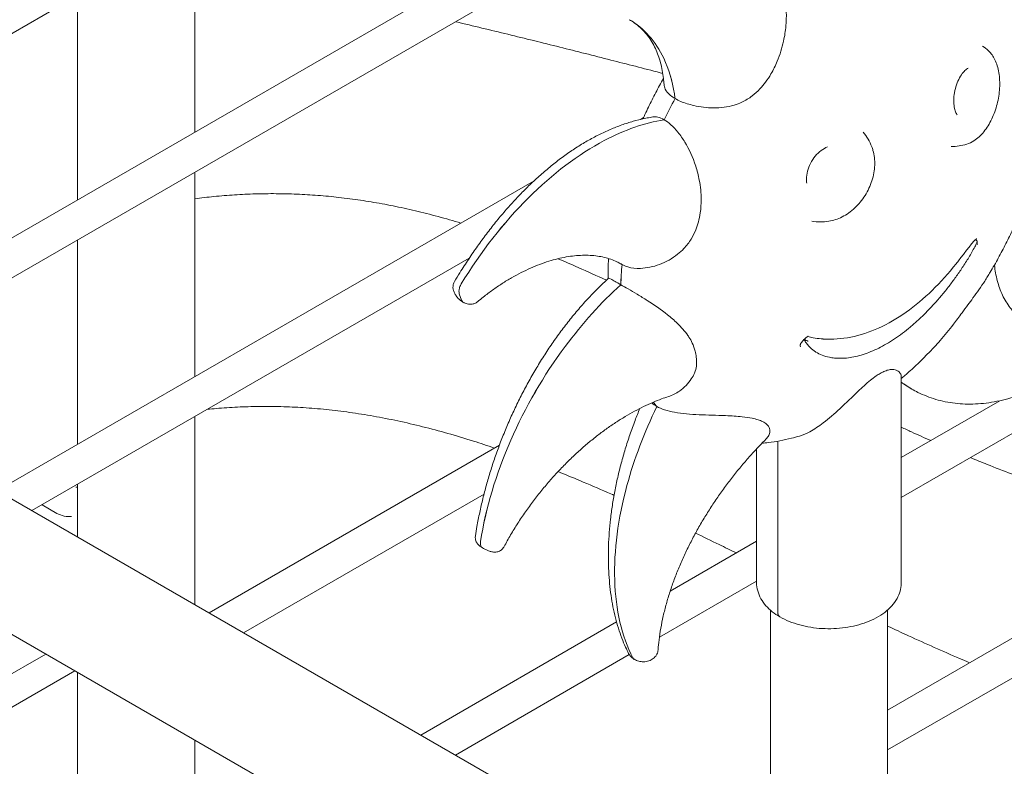
# Model space of a CAD drawing. Units: millimetres. Extents: x 0 to 70715, y -20658 to 20893.
# Drawn here: x 50877 to 51836, y 17087 to 17814 of the extents above; entities that cross this region are included whole.
import ezdxf

# ---------------------------------------------------------------- set-up
doc = ezdxf.new("R2010")
doc.units = ezdxf.units.MM

# ---------------------------------------------------------------- blocks, each defined once
blk = doc.blocks.new('A$C73C329F0')
at = {"color": 0, "linetype": 'Continuous', "lineweight": 0, "extrusion": (-5.55112e-17, 0.816497, 0.57735)}
for p, q in [((11090.81, 29910.97), (11804.57, 30323.06)), ((11661.5, 30240.46), (11661.5, 30041.36)), ((11263.23, 29811.42), (11993.84, 30233.24)), ((11296.93, 29791.96), (12010.69, 30204.05)), ((11547.5, 30174.64), (11547.5, 29975.54)), ((12095.44, 30053.88), (12098.61, 30055.72)), ((12195.93, 29272.92), (10905.29, 30018.08)), ((11661.5, 30002.45), (11661.5, 29803.35)), ((11469.35, 29692.41), (11992.02, 29994.18)), ((11547.5, 29936.63), (11547.5, 29737.53)), ((12421.65, 29936.72), (12422.8, 29935.94)), ((12422.8, 29935.94), (12422.8, 29935.94)), ((12139.14, 29173.73), (10850.08, 29917.97)), ((11503.05, 29672.96), (11928.91, 29918.83)), ((11921.26, 29878.02), (11919.17, 29884.08)), ((11921.27, 29878.02), (11919.18, 29884.08)), ((12349.55, 29685.67), (12629.06, 29847.04)), ((12255.17, 29839.99), (12255.65, 29839.44)), ((12255.65, 29839.44), (12255.65, 29839.44)), ((12349.55, 29803.43), (12349.55, 29602.85)), ((12349.55, 29724.58), (12445.56, 29780.01)), ((11661.5, 29764.44), (11661.5, 29581.47)), ((12336.08, 29478.79), (12818.33, 29757.22)), ((12229.25, 29574.08), (12229.25, 29740.55)), ((12229.26, 29574.08), (12229.26, 29740.55)), ((11675.47, 29573.41), (11958.17, 29736.62)), ((12208.62, 29602.85), (12208.62, 29733.07)), ((12336.08, 29439.88), (12835.18, 29728.03)), ((11547.5, 29698.62), (11547.5, 29647.29)), ((11709.17, 29553.95), (11943.22, 29689.08)), ((11527.41, 29670.22), (11512.87, 29678.62)), ((12124.54, 29594.67), (12208.62, 29643.21)), ((12113.98, 29549.66), (12208.62, 29604.3)), ((12222.08, 29230.08), (12222.08, 29576.05)), ((12336.08, 29229.31), (12336.08, 29576.04)), ((11881.6, 29454.4), (12072.3, 29564.51)), ((11516.44, 29533.25), (10841.26, 29143.43)), ((11915.3, 29434.95), (12084.66, 29532.73)), ((10841.26, 29110.77), (11544.72, 29516.92)), ((11547.5, 29515.31), (11547.5, 28767.58)), ((11661.5, 29449.49), (11661.5, 28767.58))]:
    blk.add_line(p, q, dxfattribs=at)
at = {"color": 0, "linetype": 'Continuous', "lineweight": 0, "extrusion": (-2.34618e-17, 5.55112e-17, -1)}
blk.add_arc((-12398.12, 30081.19), 53.64, 124.53617, 132.58607, dxfattribs=at)
at = {"color": 0, "linetype": 'Continuous', "lineweight": 0, "extrusion": (-2.34618e-17, 1.11022e-16, -1)}
blk.add_arc((-12270.84, 30007.71), 53.64, 141.0133, 158.52985, dxfattribs=at)
at = {"color": 0, "linetype": 'Continuous', "lineweight": 0, "extrusion": (-7.89729e-17, 1.66533e-16, -1)}
for centre, start, end in [((-12398.12, 30081.19), 253.55914, 270.16869), ((-12270.84, 30007.71), 261.29111, 278.98411)]:
    blk.add_arc(centre, 53.64, start, end, dxfattribs=at)
at = {"color": 0, "linetype": 'Continuous', "lineweight": 0, "extrusion": (1.43072e-16, 1.66533e-16, -1)}
blk.add_arc((-11548.63, 29705.56), 10, 276.45792, 279.59803, dxfattribs=at)
at = {"color": 0, "linetype": 'Continuous', "lineweight": 0}
blk.add_ellipse((11534.49, 29671.44), major_axis=(-9.97, 2.33), ratio=0.357874, start_param=-5.414275, end_param=-3.843479, dxfattribs=at)
for points, knots in [([(12227.45, 30190.51), (12227.68, 30190.24), (12227.91, 30189.97), (12230.02, 30187.35), (12231.58, 30184.59), (12234.28, 30178.22), (12235.35, 30174.52), (12237.62, 30163.09), (12238.01, 30154.25), (12236.74, 30139.98), (12235.96, 30135.02), (12233.41, 30123.5), (12231.36, 30116.89), (12226.97, 30106.33), (12224.92, 30102.15), (12220.99, 30095.43), (12219.24, 30092.77), (12215.64, 30087.93), (12213.81, 30085.73), (12209.51, 30081.16), (12207, 30078.86), (12201.17, 30074.39), (12197.86, 30072.35), (12191.85, 30069.5), (12189.32, 30068.53), (12183.54, 30066.78), (12180.31, 30066.1), (12173.59, 30065.23), (12170.11, 30065.05), (12160.26, 30065.17), (12153.69, 30066), (12142.99, 30068.47), (12138.69, 30069.81), (12132.79, 30072.31), (12130.95, 30073.22), (12129.28, 30074.18)], [-371.424448, -371.424448, -371.424448, -371.424448, -370.227927, -370.227927, -360.011025, -360.011025, -348.296018, -348.296018, -324.292573, -324.292573, -311.553851, -311.553851, -294.111654, -294.111654, -282.287954, -282.287954, -274.144623, -274.144623, -266.761978, -266.761978, -257.919552, -257.919552, -247.672767, -247.672767, -240.523737, -240.523737, -231.874337, -231.874337, -222.903844, -222.903844, -206.528457, -206.528457, -194.767898, -194.767898, -188.660726, -188.660726, -188.660726, -188.660726]), ([(11915.36, 30149.01), (11915.58, 30148.96), (11915.79, 30148.91), (11932.8, 30144.92), (11949.62, 30140.89), (11983.26, 30132.69), (12000.08, 30128.53), (12033.43, 30120.18), (12049.96, 30115.99), (12082.53, 30107.67), (12098.57, 30103.55), (12115.56, 30099.17), (12116.43, 30098.95), (12117.3, 30098.72)], [1115.935667, 1115.935667, 1115.935667, 1115.935667, 1116.740509, 1116.740509, 1178.982687, 1178.982687, 1240.8248, 1240.8248, 1301.177024, 1301.177024, 1359.275146, 1359.275146, 1362.413633, 1362.413633, 1362.413633, 1362.413633]), ([(12129.28, 30074.18), (12129.07, 30075.71), (12128.85, 30077.22), (12126.51, 30091.5), (12123, 30103.14), (12110.26, 30130.08), (12098.93, 30142.85), (12084.78, 30151.01)], [-232.192588, -232.192588, -232.192588, -232.192588, -226.077628, -226.077628, -173.909429, -173.909429, -88.969658, -88.969658, -88.969658, -88.969658]), ([(12129.27, 30074.19), (12129.07, 30075.71), (12128.84, 30077.23), (12126.5, 30091.51), (12123, 30103.14), (12110.26, 30130.07), (12098.94, 30142.84), (12084.8, 30151)], [-232.192588, -232.192588, -232.192588, -232.192588, -226.077628, -226.077628, -173.909429, -173.909429, -89.012689, -89.012689, -89.012689, -89.012689]), ([(12118.5, 30088.02), (12118.37, 30089.98), (12118.19, 30091.9), (12117.67, 30096.44), (12117.29, 30099.02), (12116.36, 30104.07), (12115.81, 30106.55), (12114.52, 30111.42), (12113.78, 30113.81), (12112.1, 30118.5), (12111.16, 30120.79), (12109.06, 30125.24), (12107.91, 30127.41), (12105.38, 30131.57), (12104.01, 30133.57), (12101.08, 30137.37), (12099.51, 30139.18), (12096.2, 30142.57), (12094.45, 30144.16), (12090.79, 30147.11), (12088.88, 30148.48), (12086.2, 30150.17), (12085.51, 30150.59), (12084.81, 30150.99)], [0, 0, 0, 0, 10.002002, 10.002002, 24.203033, 24.203033, 38.840052, 38.840052, 53.997288, 53.997288, 69.610871, 69.610871, 85.508395, 85.508395, 101.43696, 101.43696, 117.160222, 117.160222, 132.542622, 132.542622, 147.555735, 147.555735, 152.619596, 152.619596, 152.619596, 152.619596]), ([(12434.41, 30120.68), (12436.95, 30118.35), (12439.03, 30115.41), (12442.51, 30108.28), (12443.79, 30103.98), (12445.33, 30094.62), (12445.55, 30089.55), (12444.94, 30079.24), (12444.11, 30074), (12441.51, 30063.82), (12439.74, 30058.88), (12435.38, 30049.73), (12432.8, 30045.53), (12426.99, 30038.29), (12423.75, 30035.25), (12418.04, 30031.57), (12415.7, 30030.46), (12413.3, 30029.75)], [5.621391, 5.621391, 5.621391, 5.621391, 5.918808, 5.918808, 6.25164, 6.25164, 6.589529, 6.589529, 6.924154, 6.924154, 7.257618, 7.257618, 7.592917, 7.592917, 7.93121, 7.93121, 8.147813, 8.147813, 8.147813, 8.147813]), ([(12404.01, 30058.3), (12403.51, 30058.94), (12402.91, 30059.94), (12401.87, 30062.58), (12401.42, 30064.18), (12400.79, 30067.94), (12400.62, 30070.12), (12400.67, 30074.83), (12400.9, 30077.39), (12401.8, 30082.56), (12402.47, 30085.17), (12404.16, 30090.12), (12405.19, 30092.45), (12407.41, 30096.53), (12408.6, 30098.28), (12410.9, 30101.04), (12412, 30102.08), (12413.57, 30103.24), (12414.12, 30103.56), (12414.57, 30103.77)], [2.591433, 2.591433, 2.591433, 2.591433, 2.854632, 2.854632, 3.105068, 3.105068, 3.367786, 3.367786, 3.642364, 3.642364, 3.922968, 3.922968, 4.202548, 4.202548, 4.473894, 4.473894, 4.731595, 4.731595, 4.894585, 4.894585, 4.894585, 4.894585]), ([(12098.06, 30054.48), (12098.69, 30055.89), (12099.32, 30057.29), (12102.15, 30063.47), (12104.43, 30068.21), (12109.17, 30077.63), (12111.63, 30082.31), (12115.42, 30089.22), (12116.69, 30091.48), (12117.98, 30093.74)], [21.150483, 21.150483, 21.150483, 21.150483, 25.794045, 25.794045, 41.620044, 41.620044, 57.478698, 57.478698, 65.266377, 65.266377, 65.266377, 65.266377]), ([(12118.5, 30088.02), (12118.61, 30086.48), (12118.99, 30084.97), (12120.68, 30081.35), (12122.34, 30079.25), (12126.12, 30076.16), (12127.61, 30075.15), (12129.27, 30074.19)], [-214.796485, -214.796485, -214.796485, -214.796485, -206.528457, -206.528457, -194.767898, -194.767898, -188.660726, -188.660726, -188.660726, -188.660726]), ([(11914.52, 29896.15), (11916.24, 29898.99), (11917.97, 29901.82), (11922.53, 29909.11), (11925.39, 29913.55), (11931.12, 29922.15), (11933.98, 29926.31), (11939.75, 29934.44), (11942.65, 29938.41), (11948.53, 29946.18), (11951.51, 29949.99), (11957.55, 29957.47), (11960.61, 29961.14), (11966.84, 29968.33), (11970, 29971.86), (11976.41, 29978.76), (11979.66, 29982.14), (11986.26, 29988.73), (11989.6, 29991.95), (11996.38, 29998.21), (11999.82, 30001.25), (12006.76, 30007.14), (12010.28, 30010), (12017.38, 30015.49), (12020.97, 30018.14), (12028.2, 30023.21), (12031.84, 30025.64), (12039.18, 30030.25), (12042.87, 30032.43), (12050.28, 30036.55), (12054, 30038.49), (12061.45, 30042.08), (12065.18, 30043.75), (12072.64, 30046.81), (12076.36, 30048.21), (12083.78, 30050.72), (12087.48, 30051.84), (12094.84, 30053.79), (12098.5, 30054.62), (12103.95, 30055.67), (12105.75, 30055.98), (12107.55, 30056.26)], [0, 0, 0, 0, 10.001188, 10.001188, 26.009748, 26.009748, 41.459674, 41.459674, 56.627893, 56.627893, 71.728037, 71.728037, 86.856791, 86.856791, 102.061434, 102.061434, 117.363899, 117.363899, 132.770086, 132.770086, 148.27351, 148.27351, 163.85665, 163.85665, 179.491658, 179.491658, 195.141447, 195.141447, 210.761846, 210.761846, 226.305115, 226.305115, 241.724505, 241.724505, 256.979042, 256.979042, 272.037458, 272.037458, 286.880464, 286.880464, 294.178741, 294.178741, 294.178741, 294.178741]), ([(12118.72, 30053.59), (12116.53, 30054.85), (12114.45, 30055.66), (12110.71, 30056.46), (12109.06, 30056.49), (12107.55, 30056.26)], [0.004021, 0.004021, 0.004021, 0.004021, 9.292343, 9.292343, 17.777774, 17.777774, 17.777774, 17.777774]), ([(11921.08, 29893.75), (11939.98, 29924.87), (11962.19, 29953.32), (12010.04, 30000.99), (12035.13, 30019.96), (12080.26, 30043.85), (12099.98, 30050.7), (12118.72, 30053.59)], [-322.653737, -322.653737, -322.653737, -322.653737, -213.386587, -213.386587, -106.693294, -106.693294, -21.761659, -21.761659, -21.761659, -21.761659]), ([(11921.08, 29893.75), (11939.98, 29924.86), (11962.2, 29953.32), (12010.05, 30000.99), (12035.14, 30019.95), (12080.26, 30043.85), (12099.98, 30050.69), (12118.72, 30053.58)], [-322.653737, -322.653737, -322.653737, -322.653737, -213.386587, -213.386587, -106.693294, -106.693294, -21.761659, -21.761659, -21.761659, -21.761659]), ([(12118.72, 30053.58), (12120.91, 30052.32), (12123.11, 30050.67), (12127.66, 30046.53), (12129.95, 30044.05), (12134.52, 30038.36), (12136.77, 30035.08), (12142.92, 30024.92), (12146.57, 30017.05), (12150.8, 30004), (12151.98, 29999.4), (12154.06, 29988.51), (12154.71, 29982.1), (12154.72, 29971.45), (12154.43, 29967.12), (12153.37, 29959.9), (12152.77, 29956.96), (12151.27, 29951.44), (12150.4, 29948.84), (12148.13, 29943.24), (12146.65, 29940.28), (12142.88, 29934.12), (12140.53, 29931.02), (12135.96, 29926.15), (12133.93, 29924.29), (12129.15, 29920.48), (12126.36, 29918.61), (12120.39, 29915.27), (12117.2, 29913.82), (12108, 29910.44), (12101.66, 29909.07), (12091.2, 29908.64), (12086.95, 29909.05), (12081.1, 29910.79), (12079.26, 29911.57), (12077.59, 29912.54)], [0.004021, 0.004021, 0.004021, 0.004021, 9.292343, 9.292343, 19.50806, 19.50806, 31.223412, 31.223412, 55.231476, 55.231476, 67.968992, 67.968992, 85.407234, 85.407234, 97.231097, 97.231097, 105.374401, 105.374401, 112.756904, 112.756904, 121.599, 121.599, 131.846047, 131.846047, 138.994898, 138.994898, 147.644176, 147.644176, 156.614484, 156.614484, 172.990699, 172.990699, 184.750977, 184.750977, 190.857562, 190.857562, 190.857562, 190.857562]), ([(12277.78, 30027.26), (12275.7, 30026.41), (12273.54, 30025.19), (12269.44, 30022.06), (12267.49, 30020.19), (12263.98, 30015.94), (12262.42, 30013.57), (12259.88, 30008.58), (12258.88, 30005.97), (12257.56, 30000.78), (12257.22, 29998.22), (12257.18, 29994.45), (12257.26, 29993.14), (12257.44, 29991.9)], [1.541014, 1.541014, 1.541014, 1.541014, 1.835045, 1.835045, 2.121563, 2.121563, 2.407772, 2.407772, 2.694179, 2.694179, 2.980252, 2.980252, 3.143584, 3.143584, 3.143584, 3.143584]), ([(12278.96, 29954.69), (12283.39, 29955.37), (12287.81, 29956.84), (12296.38, 29961.22), (12300.52, 29964.17), (12308.05, 29971.23), (12311.43, 29975.36), (12317.09, 29984.34), (12319.35, 29989.21), (12322.54, 29999.21), (12323.46, 30004.34), (12323.82, 30014.35), (12323.26, 30019.23), (12321.62, 30024.98), (12321.21, 30026.18), (12320.75, 30027.34)], [4.457042, 4.457042, 4.457042, 4.457042, 4.774521, 4.774521, 5.101665, 5.101665, 5.431993, 5.431993, 5.762819, 5.762819, 6.093437, 6.093437, 6.422084, 6.422084, 6.510741, 6.510741, 6.510741, 6.510741]), ([(11661.5, 29976.63), (11667.78, 29977.45), (11674.03, 29978.17), (11686.99, 29979.45), (11693.7, 29980), (11707.11, 29980.86), (11713.82, 29981.17), (11727.26, 29981.56), (11733.99, 29981.63), (11747.49, 29981.55), (11754.25, 29981.39), (11767.81, 29980.82), (11774.62, 29980.42), (11788.29, 29979.37), (11795.15, 29978.72), (11808.96, 29977.16), (11815.9, 29976.26), (11829.87, 29974.19), (11836.91, 29973.02), (11851.1, 29970.42), (11858.26, 29968.98), (11872.72, 29965.82), (11880.03, 29964.1), (11894.82, 29960.35), (11902.3, 29958.32), (11913.38, 29955.14), (11917.01, 29954.06), (11920.64, 29952.96)], [319.331216, 319.331216, 319.331216, 319.331216, 342.262913, 342.262913, 367.035434, 367.035434, 392.06008, 392.06008, 417.399928, 417.399928, 443.122769, 443.122769, 469.302173, 469.302173, 496.018738, 496.018738, 523.361579, 523.361579, 551.430154, 551.430154, 580.336504, 580.336504, 610.212044, 610.212044, 641.196467, 641.196467, 656.370412, 656.370412, 656.370412, 656.370412]), ([(12468.19, 29970.75), (12466.99, 29967.67), (12465.76, 29964.61), (12462.49, 29956.74), (12460.39, 29951.94), (12456.02, 29942.4), (12453.74, 29937.65), (12449, 29928.23), (12446.54, 29923.56), (12441.45, 29914.28), (12438.82, 29909.69), (12435.28, 29903.73), (12434.43, 29902.33), (12433.58, 29900.94)], [0, 0, 0, 0, 10.001289, 10.001289, 25.794045, 25.794045, 41.620044, 41.620044, 57.478698, 57.478698, 73.357693, 73.357693, 78.267164, 78.267164, 78.267164, 78.267164]), ([(12402.86, 29913.33), (12403.9, 29914.65), (12404.94, 29915.98), (12407.05, 29918.66), (12408.11, 29920.01), (12410.22, 29922.72), (12411.28, 29924.08), (12413.41, 29926.82), (12414.47, 29928.19), (12416.6, 29930.94), (12417.66, 29932.32), (12418.73, 29933.7)], [0, 0, 0, 0, 5.209786, 5.209786, 10.419573, 10.419573, 15.629359, 15.629359, 20.839145, 20.839145, 26.048932, 26.048932, 26.048932, 26.048932]), ([(12423, 29933.44), (12422.14, 29931.77), (12421.25, 29930.09), (12419.41, 29926.73), (12418.47, 29925.04), (12416.52, 29921.67), (12415.53, 29919.98), (12413.49, 29916.62), (12412.44, 29914.95), (12410.31, 29911.62), (12409.22, 29909.96), (12408.12, 29908.32)], [-29.520113, -29.520113, -29.520113, -29.520113, -23.616091, -23.616091, -17.712068, -17.712068, -11.808045, -11.808045, -5.904023, -5.904023, 0, 0, 0, 0]), ([(12418.73, 29933.7), (12419.18, 29934.29), (12419.66, 29934.85), (12420.59, 29935.82), (12421.04, 29936.22), (12421.83, 29936.87), (12422.18, 29937.12), (12422.7, 29937.45), (12422.9, 29937.55), (12423.06, 29937.62), (12423.09, 29937.63), (12423.09, 29937.63)], [0, 0, 0, 0, 3.313715, 3.313715, 6.449754, 6.449754, 9.307689, 9.307689, 11.780477, 11.780477, 13.072493, 13.072493, 13.072493, 13.072493]), ([(12421.96, 29936.95), (12422.08, 29936.81), (12422.2, 29936.65), (12422.38, 29936.37), (12422.44, 29936.26), (12422.5, 29936.14)], [-6.807028, -6.807028, -6.807028, -6.807028, -5.839889, -5.839889, -5.288023, -5.288023, -5.288023, -5.288023]), ([(12422.8, 29935.94), (12422.95, 29935.84), (12423.07, 29935.72), (12423.26, 29935.43), (12423.33, 29935.25), (12423.4, 29934.85), (12423.4, 29934.61), (12423.28, 29934.05), (12423.16, 29933.74), (12422.78, 29933.02), (12422.52, 29932.64), (12422.25, 29932.26), (12422.25, 29932.26), (12422.25, 29932.25)], [-5.316966, -5.316966, -5.316966, -5.316966, -4.531888, -4.531888, -3.646889, -3.646889, -2.568958, -2.568958, -1.39972, -1.39972, 0, 0, 0.007494, 0.007494, 0.007494, 0.007494]), ([(12423.25, 29934.02), (12423.4, 29933.39), (12423.51, 29932.71), (12423.57, 29932.01), (12423.57, 29932.01), (12423.57, 29932)], [-2.349364, -2.349364, -2.349364, -2.349364, 0, 0, 0.015349, 0.015349, 0.015349, 0.015349]), ([(12076.1, 29913.42), (12074.96, 29914.08), (12073.77, 29914.71), (12070.69, 29916.19), (12068.74, 29917), (12064.67, 29918.42), (12062.57, 29919.04), (12058.23, 29920.08), (12055.99, 29920.51), (12051.4, 29921.15), (12049.04, 29921.38), (12044.19, 29921.64), (12041.71, 29921.67), (12036.64, 29921.52), (12034.04, 29921.35), (12028.75, 29920.8), (12026.05, 29920.42), (12020.56, 29919.45), (12017.77, 29918.87), (12012.1, 29917.48), (12009.22, 29916.68), (12003.4, 29914.86), (12000.45, 29913.85), (11994.5, 29911.6), (11991.49, 29910.37), (11985.43, 29907.69), (11982.38, 29906.24), (11976.24, 29903.13), (11973.16, 29901.46), (11966.98, 29897.91), (11963.89, 29896.03), (11957.71, 29892.06), (11954.62, 29889.96), (11948.5, 29885.59), (11945.46, 29883.3), (11940.6, 29879.44), (11938.75, 29877.93), (11936.92, 29876.39)], [0, 0, 0, 0, 10.001592, 10.001592, 24.897123, 24.897123, 39.252474, 39.252474, 53.1163, 53.1163, 66.628168, 66.628168, 79.889129, 79.889129, 92.972767, 92.972767, 105.934589, 105.934589, 118.817893, 118.817893, 131.657377, 131.657377, 144.481276, 144.481276, 157.312413, 157.312413, 170.168109, 170.168109, 183.058395, 183.058395, 195.980971, 195.980971, 208.909528, 208.909528, 221.769444, 221.769444, 229.666325, 229.666325, 229.666325, 229.666325]), ([(12015.3, 29918.26), (12021.87, 29915.48), (12028.42, 29912.64), (12044.1, 29905.71), (12053.22, 29901.56), (12062.33, 29897.32)], [791.113468, 791.113468, 791.113468, 791.113468, 819.58732, 819.58732, 859.29976, 859.29976, 859.29976, 859.29976]), ([(12064.23, 29899.07), (12064.16, 29901.95), (12064.13, 29904.86), (12064.16, 29911.32), (12064.25, 29914.89), (12064.4, 29918.47)], [0.239956, 0.239956, 0.239956, 0.239956, 10.001616, 10.001616, 21.840835, 21.840835, 21.840835, 21.840835]), ([(12274.03, 29840.04), (12282.52, 29839.53), (12291.42, 29840.12), (12309.41, 29843.72), (12318.51, 29846.71), (12336.44, 29854.82), (12345.42, 29860.01), (12362.96, 29872.37), (12371.49, 29879.53), (12387.73, 29895.3), (12395.52, 29904.02), (12402.86, 29913.33)], [26.176156, 26.176156, 26.176156, 26.176156, 61.478544, 61.478544, 96.780932, 96.780932, 132.083319, 132.083319, 167.385707, 167.385707, 202.688095, 202.688095, 202.688095, 202.688095]), ([(12440.19, 29912.13), (12440.19, 29912.11), (12440.2, 29912.1), (12440.5, 29909.42), (12440.88, 29906.85), (12441.81, 29901.79), (12442.37, 29899.32), (12443.65, 29894.44), (12444.39, 29892.05), (12446.07, 29887.37), (12447.01, 29885.08), (12449.11, 29880.62), (12450.26, 29878.46), (12452.79, 29874.3), (12454.16, 29872.3), (12457.09, 29868.49), (12458.66, 29866.69), (12461.98, 29863.3), (12463.72, 29861.71), (12467.38, 29858.75), (12469.29, 29857.39), (12471.97, 29855.69), (12472.66, 29855.28), (12473.36, 29854.87)], [9.928713, 9.928713, 9.928713, 9.928713, 10.002002, 10.002002, 24.203033, 24.203033, 38.840052, 38.840052, 53.997288, 53.997288, 69.610871, 69.610871, 85.508395, 85.508395, 101.43696, 101.43696, 117.160222, 117.160222, 132.542622, 132.542622, 147.555735, 147.555735, 152.619596, 152.619596, 152.619596, 152.619596]), ([(12408.12, 29908.32), (12406.07, 29905.28), (12403.96, 29902.26), (12399.63, 29896.27), (12397.4, 29893.31), (12392.86, 29887.48), (12390.54, 29884.61), (12385.82, 29879), (12383.41, 29876.25), (12378.55, 29870.91), (12376.08, 29868.31), (12371.1, 29863.29), (12368.58, 29860.85), (12363.48, 29856.16), (12360.91, 29853.9), (12355.76, 29849.6), (12353.18, 29847.56), (12348.03, 29843.69), (12345.45, 29841.86), (12340.31, 29838.43), (12337.74, 29836.83), (12332.63, 29833.85), (12330.06, 29832.46), (12324.96, 29829.92), (12322.42, 29828.77), (12317.39, 29826.71), (12314.89, 29825.79), (12309.95, 29824.21), (12307.51, 29823.55), (12302.68, 29822.46), (12300.31, 29822.05), (12295.63, 29821.46), (12293.32, 29821.3), (12288.81, 29821.23), (12286.61, 29821.32), (12282.78, 29821.72), (12281.13, 29821.97), (12277.1, 29822.81), (12274.78, 29823.49), (12270.36, 29825.19), (12268.26, 29826.21), (12266.28, 29827.38)], [0, 0, 0, 0, 10.943076, 10.943076, 21.886152, 21.886152, 32.829228, 32.829228, 43.772304, 43.772304, 54.71538, 54.71538, 65.658456, 65.658456, 76.520236, 76.520236, 87.251434, 87.251434, 97.915968, 97.915968, 108.575744, 108.575744, 119.287841, 119.287841, 129.95278, 129.95278, 140.620133, 140.620133, 151.344904, 151.344904, 162.178413, 162.178413, 173.121489, 173.121489, 184.064565, 184.064565, 192.763803, 192.763803, 205.812661, 205.812661, 218.861519, 218.861519, 218.861519, 218.861519]), ([(11914.52, 29896.15), (11913.94, 29895.18), (11913.55, 29894.17), (11913.03, 29892.12), (11912.97, 29891.14), (11913.02, 29889.1), (11913.21, 29888.18), (11913.78, 29886.09), (11914.22, 29885.17), (11915.32, 29883.14), (11916, 29882.17), (11917.48, 29880.33), (11918.27, 29879.49), (11919.97, 29877.91), (11920.87, 29877.18), (11922.22, 29876.27), (11922.59, 29876.04), (11922.97, 29875.82)], [0.1717109, 0.1717109, 0.1717109, 0.1717109, 0.1872314, 0.1872314, 0.2060947, 0.2060947, 0.2330115, 0.2330115, 0.2795237, 0.2795237, 0.3451285, 0.3451285, 0.4107333, 0.4107333, 0.4763381, 0.4763381, 0.499735, 0.499735, 0.499735, 0.499735]), ([(11919.18, 29884.08), (11918.9, 29884.87), (11918.78, 29885.8), (11918.86, 29887.91), (11919.09, 29889.08), (11919.86, 29891.45), (11920.41, 29892.64), (11921.08, 29893.75)], [-11.485638, -11.485638, -11.485638, -11.485638, -7.812889, -7.812889, -3.906445, -3.906445, 0, 0, 0, 0]), ([(11919.17, 29884.08), (11918.9, 29884.88), (11918.78, 29885.8), (11918.86, 29887.91), (11919.08, 29889.08), (11919.85, 29891.46), (11920.4, 29892.64), (11921.08, 29893.75)], [-11.485638, -11.485638, -11.485638, -11.485638, -7.812889, -7.812889, -3.906445, -3.906445, 0, 0, 0, 0]), ([(11934.85, 29648.49), (11935.33, 29651.51), (11935.84, 29654.54), (11937.19, 29662.08), (11938.07, 29666.6), (11939.98, 29675.6), (11941, 29680.07), (11943.18, 29689), (11944.34, 29693.46), (11946.81, 29702.38), (11948.12, 29706.85), (11950.89, 29715.78), (11952.36, 29720.26), (11955.44, 29729.2), (11957.05, 29733.68), (11960.44, 29742.62), (11962.21, 29747.09), (11965.9, 29756), (11967.83, 29760.45), (11971.82, 29769.32), (11973.9, 29773.74), (11978.2, 29782.53), (11980.42, 29786.91), (11985.02, 29795.6), (11987.4, 29799.92), (11992.29, 29808.49), (11994.81, 29812.74), (11999.99, 29821.16), (12002.65, 29825.33), (12008.12, 29833.58), (12010.93, 29837.65), (12016.67, 29845.68), (12019.62, 29849.65), (12025.64, 29857.45), (12028.71, 29861.28), (12035, 29868.81), (12038.2, 29872.51), (12044.74, 29879.74), (12048.07, 29883.28), (12054.84, 29890.18), (12058.29, 29893.54), (12062.63, 29897.59), (12063.48, 29898.38), (12064.34, 29899.16)], [0, 0, 0, 0, 10.00166, 10.00166, 24.754972, 24.754972, 39.184058, 39.184058, 53.476972, 53.476972, 67.751814, 67.751814, 82.060542, 82.060542, 96.430538, 96.430538, 110.878787, 110.878787, 125.417249, 125.417249, 140.055013, 140.055013, 154.799181, 154.799181, 169.65519, 169.65519, 184.626845, 184.626845, 199.716167, 199.716167, 214.923046, 214.923046, 230.244694, 230.244694, 245.67488, 245.67488, 261.202972, 261.202972, 276.812871, 276.812871, 292.482069, 292.482069, 296.290954, 296.290954, 296.290954, 296.290954]), ([(11939.81, 29642.96), (11944.82, 29675.01), (11954.82, 29708.5), (11983.32, 29773.65), (12001.34, 29804.7), (12038.95, 29855.31), (12057.22, 29875.58), (12076.43, 29892.97)], [-322.612811, -322.612811, -322.612811, -322.612811, -213.386587, -213.386587, -106.693294, -106.693294, -21.721008, -21.721008, -21.721008, -21.721008]), ([(11939.82, 29642.96), (11944.83, 29675.01), (11954.83, 29708.5), (11983.33, 29773.64), (12001.34, 29804.7), (12038.96, 29855.31), (12057.23, 29875.57), (12076.44, 29892.97)], [-322.612811, -322.612811, -322.612811, -322.612811, -213.386587, -213.386587, -106.693294, -106.693294, -21.721008, -21.721008, -21.721008, -21.721008]), ([(12076.43, 29892.97), (12074.24, 29894.24), (12072.38, 29895.3), (12069.13, 29897.15), (12067.84, 29897.87), (12065.79, 29898.92), (12065.11, 29899.2), (12064.54, 29899.26), (12064.41, 29899.23), (12064.34, 29899.16)], [0.003378, 0.003378, 0.003378, 0.003378, 9.291463, 9.291463, 19.506123, 19.506123, 31.221791, 31.221791, 36.367392, 36.367392, 36.367392, 36.367392]), ([(12076.44, 29892.97), (12078.63, 29891.7), (12081.04, 29890.31), (12086.45, 29887.15), (12089.39, 29885.42), (12095.68, 29881.67), (12099.03, 29879.61), (12108.81, 29873.4), (12115.56, 29868.8), (12125.24, 29861.04), (12128.4, 29858.29), (12135.24, 29851.65), (12138.78, 29847.64), (12142.05, 29843), (12142.39, 29842.51), (12142.71, 29842.02)], [0.003378, 0.003378, 0.003378, 0.003378, 9.291463, 9.291463, 19.506123, 19.506123, 31.221791, 31.221791, 55.233983, 55.233983, 67.970429, 67.970429, 85.405158, 85.405158, 87.444383, 87.444383, 87.444383, 87.444383]), ([(12381.6, 29832.25), (12383.55, 29834.34), (12385.48, 29836.5), (12391.72, 29843.7), (12396.02, 29849.02), (12403.05, 29858.06), (12405.87, 29861.79), (12410.56, 29868.07), (12412.45, 29870.64), (12416.01, 29875.51), (12417.68, 29877.81), (12421.26, 29882.79), (12423.15, 29885.45), (12427.06, 29891.02), (12429.01, 29893.86), (12431.78, 29898.07), (12432.72, 29899.53), (12433.58, 29900.94)], [-319.220174, -319.220174, -319.220174, -319.220174, -311.553851, -311.553851, -294.111654, -294.111654, -282.287954, -282.287954, -274.144623, -274.144623, -266.761978, -266.761978, -257.919552, -257.919552, -247.672767, -247.672767, -241.888036, -241.888036, -241.888036, -241.888036]), ([(11922.98, 29875.81), (11922.85, 29875.89), (11922.73, 29875.97), (11922.01, 29876.51), (11921.56, 29877.18), (11921.26, 29878.02)], [-4.662963, -4.662963, -4.662963, -4.662963, -3.906447, -3.906447, 0, 0, 0, 0]), ([(11922.98, 29875.81), (11922.86, 29875.88), (11922.74, 29875.96), (11922.02, 29876.51), (11921.56, 29877.18), (11921.27, 29878.02)], [-4.658224, -4.658224, -4.658224, -4.658224, -3.906447, -3.906447, 0, 0, 0, 0]), ([(11936.92, 29876.39), (11936.04, 29875.64), (11935.06, 29875.07), (11933.03, 29874.23), (11931.99, 29874), (11929.87, 29873.77), (11928.86, 29873.84), (11927.12, 29874.11), (11926.38, 29874.32), (11925.06, 29874.78), (11924.47, 29875.03), (11923.6, 29875.47), (11923.28, 29875.64), (11922.98, 29875.81)], [0.3498735, 0.3498735, 0.3498735, 0.3498735, 0.3695957, 0.3695957, 0.3920756, 0.3920756, 0.4214224, 0.4214224, 0.4513947, 0.4513947, 0.481367, 0.481367, 0.499735, 0.499735, 0.499735, 0.499735]), ([(12142.71, 29842.02), (12143.96, 29840.15), (12145.04, 29838.18), (12147.15, 29833.61), (12148.1, 29830.95), (12149.3, 29826.39), (12149.68, 29824.46), (12150.24, 29820.14), (12150.35, 29817.68), (12149.99, 29813.12), (12149.59, 29810.95), (12148.84, 29808.79)], [0, 0, 0, 0, 9.184212, 9.184212, 20.933405, 20.933405, 29.353141, 29.353141, 39.918038, 39.918038, 49.245893, 49.245893, 49.245893, 49.245893]), ([(12251.01, 29834.13), (12251.01, 29834.13), (12251.02, 29834.15), (12251.05, 29834.24), (12251.09, 29834.36), (12251.25, 29834.72), (12251.36, 29834.96), (12251.69, 29835.56), (12251.92, 29835.94), (12252.49, 29836.81), (12252.85, 29837.31), (12253.69, 29838.38), (12254.18, 29838.95), (12255.18, 29840.02), (12255.7, 29840.52), (12256.65, 29841.36), (12257.1, 29841.72), (12257.84, 29842.24), (12258.15, 29842.44), (12258.61, 29842.7), (12258.78, 29842.77), (12258.94, 29842.84), (12258.97, 29842.85), (12258.97, 29842.85)], [7.656907, 7.656907, 7.656907, 7.656907, 8.507844, 8.507844, 10.325229, 10.325229, 12.344238, 12.344238, 14.705933, 14.705933, 17.470306, 17.470306, 20.542618, 20.542618, 23.637332, 23.637332, 26.49407, 26.49407, 29.015468, 29.015468, 31.262458, 31.262458, 32.604842, 32.604842, 32.604842, 32.604842]), ([(12258.36, 29834.45), (12258.17, 29834.66), (12257.99, 29834.87), (12256.82, 29836.28), (12255.94, 29837.58), (12255.04, 29839.18), (12254.92, 29839.4), (12254.81, 29839.62)], [-11.159287, -11.159287, -11.159287, -11.159287, -9.438378, -9.438378, 0, 0, 1.470772, 1.470772, 1.470772, 1.470772]), ([(12255.65, 29839.44), (12255.75, 29839.31), (12255.88, 29839.2), (12256.19, 29838.97), (12256.37, 29838.86), (12256.79, 29838.66), (12257.03, 29838.56), (12257.57, 29838.38), (12257.85, 29838.3), (12258.47, 29838.15), (12258.75, 29838.09), (12259, 29838), (12259, 29838), (12259, 29838)], [0, 0, 0, 0, 0.556484, 0.556484, 1.183793, 1.183793, 1.947858, 1.947858, 2.776644, 2.776644, 3.768801, 3.768801, 3.774112, 3.774112, 3.774112, 3.774112]), ([(12258.48, 29842.62), (12260.19, 29842.12), (12261.94, 29841.69), (12266.26, 29840.82), (12268.86, 29840.45), (12271.54, 29840.22)], [732.664872, 732.664872, 732.664872, 732.664872, 741.824723, 741.824723, 754.628292, 754.628292, 754.628292, 754.628292]), ([(12258.48, 29842.62), (12260.19, 29842.12), (12261.94, 29841.69), (12266.26, 29840.82), (12268.86, 29840.45), (12271.54, 29840.22)], [732.664872, 732.664872, 732.664872, 732.664872, 741.824723, 741.824723, 754.628292, 754.628292, 754.628292, 754.628292]), ([(12271.54, 29840.22), (12271.71, 29840.2), (12271.87, 29840.19), (12272.2, 29840.16), (12272.37, 29840.15), (12272.7, 29840.12), (12272.86, 29840.11), (12273.19, 29840.09), (12273.36, 29840.08), (12273.69, 29840.06), (12273.86, 29840.05), (12274.03, 29840.04)], [22.568711, 22.568711, 22.568711, 22.568711, 23.266256, 23.266256, 23.963801, 23.963801, 24.661346, 24.661346, 25.358891, 25.358891, 26.056436, 26.056436, 26.056436, 26.056436]), ([(12251.27, 29832.52), (12251.27, 29832.53), (12251.27, 29832.53), (12251.17, 29833.12), (12251.1, 29833.72), (12251.08, 29834.34)], [-10.263552, -10.263552, -10.263552, -10.263552, -10.24829, -10.24829, -8.218289, -8.218289, -8.218289, -8.218289]), ([(12266.28, 29827.38), (12265.81, 29827.66), (12265.35, 29827.96), (12264.45, 29828.58), (12264.01, 29828.9), (12263.15, 29829.57), (12262.73, 29829.91), (12261.91, 29830.63), (12261.51, 29831), (12260.74, 29831.77), (12260.37, 29832.17), (12260.01, 29832.58)], [-30.734137, -30.734137, -30.734137, -30.734137, -27.685878, -27.685878, -24.637619, -24.637619, -21.58936, -21.58936, -18.541102, -18.541102, -15.492843, -15.492843, -15.492843, -15.492843]), ([(12381.6, 29832.25), (12379.39, 29829.87), (12377.14, 29827.52), (12371.34, 29821.59), (12367.75, 29818.06), (12360.47, 29811.19), (12356.79, 29807.86), (12351.9, 29803.6), (12350.73, 29802.59), (12349.55, 29801.59)], [0, 0, 0, 0, 10.001339, 10.001339, 25.631004, 25.631004, 41.192854, 41.192854, 46.074778, 46.074778, 46.074778, 46.074778]), ([(12527.53, 29818.98), (12525.21, 29817.34), (12522.89, 29815.73), (12516.62, 29811.51), (12512.67, 29808.97), (12504.92, 29804.24), (12501.12, 29802.04), (12493.6, 29797.94), (12489.89, 29796.04), (12482.5, 29792.5), (12478.82, 29790.87), (12471.5, 29787.86), (12467.85, 29786.48), (12460.59, 29784), (12456.98, 29782.89), (12449.79, 29780.95), (12446.22, 29780.11), (12439.14, 29778.71), (12435.62, 29778.14), (12428.66, 29777.29), (12425.21, 29776.99), (12418.4, 29776.68), (12415.04, 29776.66), (12408.39, 29776.88), (12405.12, 29777.12), (12398.66, 29777.88), (12395.48, 29778.38), (12389.23, 29779.65), (12386.16, 29780.42), (12380.13, 29782.19), (12377.16, 29783.21), (12371.36, 29785.48), (12368.52, 29786.74), (12363.69, 29789.13), (12361.69, 29790.2), (12359.72, 29791.34)], [0, 0, 0, 0, 10.00094, 10.00094, 26.955363, 26.955363, 43.185368, 43.185368, 58.993061, 58.993061, 74.598055, 74.598055, 90.063742, 90.063742, 105.394283, 105.394283, 120.57206, 120.57206, 135.575245, 135.575245, 150.386788, 150.386788, 164.998533, 164.998533, 179.412237, 179.412237, 193.63872, 193.63872, 207.696071, 207.696071, 221.607507, 221.607507, 235.399267, 235.399267, 245.438303, 245.438303, 245.438303, 245.438303]), ([(12148.84, 29808.79), (12148.61, 29808.13), (12148.36, 29807.47), (12147.28, 29804.88), (12146.27, 29803), (12143.64, 29798.96), (12141.94, 29796.87), (12138.04, 29792.89), (12135.83, 29791.03), (12130.19, 29787.13), (12126.54, 29785.26), (12122.77, 29784.05)], [-250.09778, -250.09778, -250.09778, -250.09778, -247.671236, -247.671236, -240.522543, -240.522543, -231.873369, -231.873369, -222.903221, -222.903221, -210.51664, -210.51664, -210.51664, -210.51664]), ([(12250.45, 29745.56), (12253.85, 29746.57), (12257.23, 29748.04), (12264.91, 29752.15), (12269.3, 29755.1), (12279, 29762.48), (12284.44, 29767.25), (12295.84, 29777.85), (12301.79, 29783.74), (12311.32, 29792.77), (12315.4, 29796.53), (12321.34, 29801.36), (12323.22, 29802.79), (12326.38, 29804.98), (12327.66, 29805.79), (12330.14, 29807.22), (12331.32, 29807.83), (12334, 29809.03), (12335.43, 29809.52), (12339.58, 29810.54), (12341.82, 29810.43), (12345.15, 29809.57), (12346.39, 29808.83), (12348.34, 29807.07), (12349.01, 29805.97), (12349.48, 29804.4), (12349.55, 29803.91), (12349.55, 29803.43)], [-527.055102, -527.055102, -527.055102, -527.055102, -514.206115, -514.206115, -496.780915, -496.780915, -474.454837, -474.454837, -448.881557, -448.881557, -431.482632, -431.482632, -423.435308, -423.435308, -417.795332, -417.795332, -412.196165, -412.196165, -404.465896, -404.465896, -387.482659, -387.482659, -371.629573, -371.629573, -353.61276, -353.61276, -345.403502, -345.403502, -345.403502, -345.403502]), ([(12359.68, 29791.36), (12357.71, 29792.5), (12355.78, 29793.7), (12352.41, 29795.94), (12350.97, 29796.94), (12349.55, 29797.99)], [0, 0, 0, 0, 10.002348, 10.002348, 17.655479, 17.655479, 17.655479, 17.655479]), ([(12122.77, 29784.05), (12120.56, 29783.34), (12118.33, 29782.57), (12113.23, 29780.69), (12110.36, 29779.55), (12104.54, 29777.07), (12101.59, 29775.73), (12095.65, 29772.85), (12092.65, 29771.31), (12086.62, 29768.03), (12083.57, 29766.3), (12077.47, 29762.63), (12074.4, 29760.7), (12068.25, 29756.64), (12065.16, 29754.52), (12058.99, 29750.08), (12055.9, 29747.77), (12049.75, 29742.96), (12046.67, 29740.46), (12040.55, 29735.29), (12037.5, 29732.62), (12031.44, 29727.1), (12028.43, 29724.25), (12022.46, 29718.39), (12019.5, 29715.37), (12013.65, 29709.19), (12010.76, 29706.02), (12005.05, 29699.53), (12002.24, 29696.2), (11996.71, 29689.42), (11993.99, 29685.96), (11988.66, 29678.92), (11986.06, 29675.33), (11980.98, 29668.05), (11978.5, 29664.36), (11973.71, 29656.89), (11971.4, 29653.12), (11966.95, 29645.54), (11964.82, 29641.73), (11962.79, 29637.88)], [0, 0, 0, 0, 10.003255, 10.003255, 22.527501, 22.527501, 35.047287, 35.047287, 47.579443, 47.579443, 60.137737, 60.137737, 72.733764, 72.733764, 85.377487, 85.377487, 98.077616, 98.077616, 110.84184, 110.84184, 123.676906, 123.676906, 136.588547, 136.588547, 149.581185, 149.581185, 162.657306, 162.657306, 175.816298, 175.816298, 189.05232, 189.05232, 202.35033, 202.35033, 215.678612, 215.678612, 228.974915, 228.974915, 242.131071, 242.131071, 242.131071, 242.131071]), ([(11953.5, 29733.93), (11946.61, 29736.27), (11939.73, 29738.52), (11924.54, 29743.31), (11916.23, 29745.81), (11899.74, 29750.48), (11891.57, 29752.66), (11875.36, 29756.7), (11867.33, 29758.57), (11851.4, 29761.98), (11843.51, 29763.53), (11827.88, 29766.31), (11820.14, 29767.54), (11804.8, 29769.69), (11797.21, 29770.61), (11782.18, 29772.14), (11774.75, 29772.76), (11760.05, 29773.7), (11752.78, 29774.03), (11738.38, 29774.4), (11731.24, 29774.46), (11717.13, 29774.3), (11710.14, 29774.09), (11696.3, 29773.42), (11689.44, 29772.97), (11679.66, 29772.14), (11676.78, 29771.88), (11673.89, 29771.59)], [1174.174473, 1174.174473, 1174.174473, 1174.174473, 1203.841241, 1203.841241, 1239.731328, 1239.731328, 1275.023622, 1275.023622, 1309.651428, 1309.651428, 1343.551632, 1343.551632, 1376.633665, 1376.633665, 1408.852198, 1408.852198, 1440.120398, 1440.120398, 1470.424575, 1470.424575, 1499.826465, 1499.826465, 1528.294084, 1528.294084, 1555.932646, 1555.932646, 1567.440917, 1567.440917, 1567.440917, 1567.440917]), ([(12084.04, 29533.8), (12083.03, 29535.79), (12082.05, 29537.84), (12079.8, 29542.83), (12078.56, 29545.82), (12076.22, 29552), (12075.11, 29555.21), (12073.04, 29561.79), (12072.08, 29565.18), (12070.32, 29572.12), (12069.52, 29575.67), (12068.09, 29582.93), (12067.46, 29586.64), (12066.36, 29594.19), (12065.9, 29598.03), (12065.14, 29605.85), (12064.85, 29609.83), (12064.44, 29617.89), (12064.32, 29621.99), (12064.26, 29630.28), (12064.32, 29634.48), (12064.61, 29642.97), (12064.85, 29647.27), (12065.5, 29655.94), (12065.91, 29660.32), (12066.92, 29669.16), (12067.52, 29673.61), (12068.89, 29682.58), (12069.66, 29687.1), (12071.39, 29696.18), (12072.35, 29700.74), (12074.44, 29709.91), (12075.58, 29714.51), (12078.04, 29723.73), (12079.36, 29728.36), (12082.18, 29737.61), (12083.68, 29742.24), (12086.86, 29751.5), (12088.54, 29756.13), (12091.81, 29764.67), (12093.38, 29768.6), (12095.01, 29772.49)], [0, 0, 0, 0, 10.00225, 10.00225, 23.763575, 23.763575, 37.664637, 37.664637, 51.630992, 51.630992, 65.623887, 65.623887, 79.633557, 79.633557, 93.661738, 93.661738, 107.715153, 107.715153, 121.802604, 121.802604, 135.933484, 135.933484, 150.116935, 150.116935, 164.361383, 164.361383, 178.674308, 178.674308, 193.062187, 193.062187, 207.53055, 207.53055, 222.084111, 222.084111, 236.726943, 236.726943, 251.46265, 251.46265, 266.294515, 266.294515, 278.978467, 278.978467, 278.978467, 278.978467]), ([(12088.14, 29529.67), (12077.34, 29550.44), (12071.33, 29576.19), (12069.6, 29633.93), (12073.67, 29665.22), (12089.39, 29723.19), (12099.23, 29749.12), (12111.55, 29774.36)], [-322.653737, -322.653737, -322.653737, -322.653737, -213.386587, -213.386587, -106.693294, -106.693294, -21.761658, -21.761658, -21.761658, -21.761658]), ([(12088.14, 29529.67), (12077.35, 29550.43), (12071.33, 29576.18), (12069.61, 29633.93), (12073.68, 29665.22), (12089.4, 29723.18), (12099.23, 29749.12), (12111.56, 29774.36)], [-322.653737, -322.653737, -322.653737, -322.653737, -213.386587, -213.386587, -106.693294, -106.693294, -21.761658, -21.761658, -21.761658, -21.761658]), ([(12111.56, 29774.36), (12113.75, 29773.09), (12116.27, 29772.01), (12122.13, 29770.09), (12125.42, 29769.31), (12132.6, 29768), (12136.54, 29767.51), (12148.31, 29766.41), (12156.81, 29766.12), (12169.82, 29765.72), (12174.21, 29765.59), (12184.16, 29765.19), (12189.66, 29764.86), (12198.11, 29763.95), (12201.34, 29763.48), (12206.36, 29762.45), (12208.28, 29761.96), (12211.66, 29760.87), (12213.15, 29760.28), (12216.07, 29758.82), (12217.43, 29757.92), (12219.79, 29755.74), (12220.68, 29754.43), (12221.49, 29752.02), (12221.62, 29750.99), (12221.47, 29748.66), (12221.09, 29747.37), (12219.85, 29744.92), (12219.01, 29743.76), (12217.95, 29742.7)], [0.004086, 0.004086, 0.004086, 0.004086, 9.292432, 9.292432, 19.508256, 19.508256, 31.223575, 31.223575, 55.231223, 55.231223, 67.968846, 67.968846, 85.407444, 85.407444, 97.231292, 97.231292, 105.374598, 105.374598, 112.757113, 112.757113, 121.599239, 121.599239, 131.846262, 131.846262, 138.995128, 138.995128, 147.644417, 147.644417, 155.975856, 155.975856, 155.975856, 155.975856]), ([(12349.55, 29754.17), (12352.88, 29752.63), (12356.21, 29751.1), (12365.75, 29746.75), (12371.98, 29743.94), (12378.26, 29741.16)], [1257.157251, 1257.157251, 1257.157251, 1257.157251, 1269.790725, 1269.790725, 1293.115575, 1293.115575, 1293.115575, 1293.115575]), ([(12217.95, 29742.7), (12215.66, 29740.42), (12213.38, 29738.09), (12208.25, 29732.71), (12205.4, 29729.63), (12199.78, 29723.34), (12197, 29720.13), (12191.51, 29713.6), (12188.81, 29710.28), (12183.49, 29703.52), (12180.87, 29700.09), (12175.73, 29693.13), (12173.21, 29689.59), (12168.27, 29682.44), (12165.86, 29678.82), (12161.15, 29671.5), (12158.86, 29667.8), (12154.39, 29660.32), (12152.22, 29656.55), (12148.02, 29648.95), (12145.99, 29645.12), (12142.08, 29637.4), (12140.19, 29633.52), (12136.58, 29625.71), (12134.85, 29621.79), (12131.55, 29613.92), (12129.99, 29609.96), (12127.04, 29602.05), (12125.65, 29598.08), (12123.06, 29590.14), (12121.86, 29586.17), (12119.65, 29578.24), (12118.65, 29574.28), (12116.85, 29566.4), (12116.05, 29562.48), (12114.68, 29554.69), (12114.1, 29550.82), (12113.26, 29543.86), (12112.97, 29540.74), (12112.75, 29537.66)], [0, 0, 0, 0, 10.003026, 10.003026, 22.7663, 22.7663, 35.578362, 35.578362, 48.452898, 48.452898, 61.396368, 61.396368, 74.415322, 74.415322, 87.516418, 87.516418, 100.706354, 100.706354, 113.991681, 113.991681, 127.378441, 127.378441, 140.871592, 140.871592, 154.474169, 154.474169, 168.186142, 168.186142, 182.002933, 182.002933, 195.913463, 195.913463, 209.897402, 209.897402, 223.920508, 223.920508, 237.92518, 237.92518, 249.37963, 249.37963, 249.37963, 249.37963]), ([(12250.45, 29745.56), (12247.81, 29744.78), (12245.17, 29744.06), (12238.75, 29742.44), (12234.96, 29741.61), (12227.44, 29740.2), (12223.71, 29739.62), (12217.93, 29738.91), (12215.88, 29738.7), (12213.83, 29738.53)], [0, 0, 0, 0, 10.001851, 10.001851, 24.412829, 24.412829, 38.734506, 38.734506, 46.689962, 46.689962, 46.689962, 46.689962]), ([(12416.92, 29724.56), (12422.31, 29722.33), (12427.73, 29720.12), (12441.01, 29714.79), (12448.91, 29711.7), (12464.6, 29705.71), (12472.4, 29702.82), (12487.9, 29697.22), (12495.61, 29694.52), (12510.96, 29689.3), (12518.6, 29686.78), (12533.83, 29681.93), (12541.42, 29679.59), (12556.55, 29675.09), (12564.09, 29672.92), (12579.16, 29668.76), (12586.67, 29666.77), (12601.69, 29662.95), (12609.19, 29661.12), (12624.18, 29657.63), (12631.68, 29655.97), (12639.45, 29654.33), (12639.69, 29654.27), (12639.93, 29654.22)], [1340.24197, 1340.24197, 1340.24197, 1340.24197, 1359.632576, 1359.632576, 1387.434661, 1387.434661, 1414.374878, 1414.374878, 1440.558792, 1440.558792, 1466.083171, 1466.083171, 1491.036553, 1491.036553, 1515.500832, 1515.500832, 1539.552509, 1539.552509, 1563.263668, 1563.263668, 1586.702754, 1586.702754, 1587.457135, 1587.457135, 1587.457135, 1587.457135]), ([(12069.82, 29687.82), (12067.64, 29688.79), (12065.47, 29689.75), (12054.34, 29694.63), (12045.43, 29698.46), (12029.44, 29705.17), (12022.36, 29708.08), (12015.3, 29710.92)], [1008.922409, 1008.922409, 1008.922409, 1008.922409, 1018.067097, 1018.067097, 1055.735003, 1055.735003, 1085.853604, 1085.853604, 1085.853604, 1085.853604]), ([(11545.7, 29695.71), (11545.7, 29695.71), (11545.7, 29695.71), (11545.72, 29695.72), (11545.74, 29695.73), (11545.83, 29695.75), (11545.9, 29695.76), (11546.1, 29695.77), (11546.22, 29695.78), (11546.54, 29695.76), (11546.74, 29695.74), (11546.96, 29695.7)], [0.7853982, 0.7853982, 0.7853982, 0.7853982, 0.8745104, 0.8745104, 0.9636227, 0.9636227, 1.0527349, 1.0527349, 1.1418472, 1.1418472, 1.2309594, 1.2309594, 1.2309594, 1.2309594]), ([(11941.75, 29636.72), (11941.43, 29636.91), (11941.11, 29637.1), (11940.47, 29637.49), (11940.15, 29637.7), (11939.49, 29638.16), (11939.15, 29638.41), (11938.32, 29639.09), (11937.85, 29639.45), (11936.81, 29640.71), (11936.49, 29641.14), (11935.85, 29642.23), (11935.57, 29642.78), (11935.12, 29644.04), (11934.95, 29644.64), (11934.71, 29646.24), (11934.66, 29647.31), (11934.85, 29648.49)], [0.000111, 0.000111, 0.000111, 0.000111, 0.0322221, 0.0322221, 0.0643332, 0.0643332, 0.0964444, 0.0964444, 0.1285555, 0.1285555, 0.1404282, 0.1404282, 0.1486242, 0.1486242, 0.1540816, 0.1540816, 0.1606666, 0.1606666, 0.1606666, 0.1606666]), ([(12188.84, 29631.79), (12183.26, 29634.51), (12177.71, 29637.22), (12164.47, 29643.65), (12156.8, 29647.36), (12149.17, 29651.02)], [845.934716, 845.934716, 845.934716, 845.934716, 868.272342, 868.272342, 899.377445, 899.377445, 899.377445, 899.377445]), ([(11941.75, 29636.72), (11941.41, 29636.91), (11941.11, 29637.17), (11940.34, 29638.07), (11939.99, 29638.86), (11939.63, 29640.74), (11939.63, 29641.82), (11939.81, 29642.96)], [-9.847661, -9.847661, -9.847661, -9.847661, -7.812889, -7.812889, -3.906445, -3.906445, 0, 0, 0, 0]), ([(11941.75, 29636.72), (11941.42, 29636.91), (11941.12, 29637.16), (11940.35, 29638.07), (11939.99, 29638.86), (11939.64, 29640.74), (11939.64, 29641.81), (11939.82, 29642.96)], [-9.842138, -9.842138, -9.842138, -9.842138, -7.812889, -7.812889, -3.906445, -3.906445, 0, 0, 0, 0]), ([(11941.75, 29636.72), (11942.43, 29636.33), (11943.15, 29635.94), (11944.65, 29635.18), (11945.45, 29634.8), (11947.04, 29634.1), (11947.84, 29633.77), (11949.53, 29633.17), (11950.35, 29632.9), (11952.16, 29632.57), (11952.8, 29632.47), (11954.37, 29632.49), (11954.93, 29632.53), (11956.19, 29632.76), (11956.79, 29632.91), (11958.01, 29633.39), (11958.57, 29633.65), (11960.09, 29634.59), (11961.13, 29635.44), (11962.28, 29637.01), (11962.55, 29637.44), (11962.79, 29637.88)], [0.000111, 0.000111, 0.000111, 0.000111, 0.0674691, 0.0674691, 0.1348271, 0.1348271, 0.1963597, 0.1963597, 0.2637177, 0.2637177, 0.2946534, 0.2946534, 0.3080622, 0.3080622, 0.3173001, 0.3173001, 0.3237578, 0.3237578, 0.3336239, 0.3336239, 0.3369013, 0.3369013, 0.3369013, 0.3369013]), ([(12208.62, 29602.85), (12208.62, 29600.11), (12208.99, 29597.38), (12210.44, 29592.1), (12211.51, 29589.56), (12214.21, 29584.76), (12215.85, 29582.49), (12219.57, 29578.27), (12221.66, 29576.31), (12226.22, 29572.69), (12228.69, 29571.02), (12231.32, 29569.5)], [2.3561945, 2.3561945, 2.3561945, 2.3561945, 2.5132614, 2.5132614, 2.6703282, 2.6703282, 2.8273951, 2.8273951, 2.9844619, 2.9844619, 3.1415288, 3.1415288, 3.1415288, 3.1415288]), ([(12231.33, 29569.5), (12237.08, 29566.18), (12243.61, 29563.55), (12257.55, 29559.74), (12264.98, 29558.56), (12279.98, 29557.7), (12287.55, 29558), (12302.21, 29560.08), (12309.29, 29561.84), (12322.37, 29566.8), (12328.35, 29569.99), (12338.43, 29577.71), (12342.58, 29582.22), (12347.89, 29591.83), (12349.36, 29596.77), (12349.55, 29602.15), (12349.55, 29602.5), (12349.55, 29602.85)], [3.141657, 3.141657, 3.141657, 3.141657, 3.485037, 3.485037, 3.82755, 3.82755, 4.167143, 4.167143, 4.50756, 4.50756, 4.851555, 4.851555, 5.188863, 5.188863, 5.4777, 5.4777, 5.497787, 5.497787, 5.497787, 5.497787]), ([(12231.33, 29569.5), (12231.33, 29569.5), (12231.33, 29569.5), (12231.17, 29569.59), (12231.02, 29569.7), (12230.72, 29569.94), (12230.58, 29570.08), (12230.31, 29570.39), (12230.19, 29570.55), (12229.97, 29570.9), (12229.88, 29571.08), (12229.71, 29571.45), (12229.63, 29571.66), (12229.49, 29572.09), (12229.44, 29572.33), (12229.34, 29572.81), (12229.31, 29573.06), (12229.26, 29573.57), (12229.25, 29573.83), (12229.25, 29574.08)], [-7.41091, -7.41091, -7.41091, -7.41091, -7.404813, -7.404813, -6.479211, -6.479211, -5.55361, -5.55361, -4.628008, -4.628008, -3.702406, -3.702406, -2.776805, -2.776805, -1.851203, -1.851203, -0.925602, -0.925602, 0, 0, 0, 0]), ([(12231.33, 29569.5), (12231.33, 29569.5), (12231.33, 29569.5), (12231.18, 29569.59), (12231.02, 29569.7), (12230.73, 29569.94), (12230.58, 29570.08), (12230.32, 29570.38), (12230.2, 29570.55), (12229.98, 29570.9), (12229.88, 29571.08), (12229.71, 29571.45), (12229.64, 29571.65), (12229.5, 29572.09), (12229.44, 29572.32), (12229.35, 29572.81), (12229.31, 29573.06), (12229.27, 29573.57), (12229.26, 29573.83), (12229.26, 29574.08)], [-7.405132, -7.405132, -7.405132, -7.405132, -7.404813, -7.404813, -6.479211, -6.479211, -5.55361, -5.55361, -4.628008, -4.628008, -3.702406, -3.702406, -2.776805, -2.776805, -1.851203, -1.851203, -0.925602, -0.925602, 0, 0, 0, 0]), ([(12415.91, 29524.88), (12412.69, 29526.24), (12409.49, 29527.61), (12398.02, 29532.53), (12389.81, 29536.11), (12373.25, 29543.46), (12364.9, 29547.23), (12349.73, 29554.16), (12342.88, 29557.32), (12336.08, 29560.5)], [560.893095, 560.893095, 560.893095, 560.893095, 572.19287, 572.19287, 601.42823, 601.42823, 631.643915, 631.643915, 656.767023, 656.767023, 656.767023, 656.767023]), ([(12089.56, 29528.14), (12089.18, 29528.36), (12088.8, 29528.6), (12088.04, 29529.13), (12087.66, 29529.42), (12086.9, 29530.06), (12086.53, 29530.42), (12085.78, 29531.21), (12085.41, 29531.65), (12084.71, 29532.63), (12084.36, 29533.18), (12084.04, 29533.8)], [0.0000669, 0.0000669, 0.0000669, 0.0000669, 0.01988041, 0.01988041, 0.03969392, 0.03969392, 0.05950742, 0.05950742, 0.07932093, 0.07932093, 0.09913444, 0.09913444, 0.09913444, 0.09913444]), ([(12089.56, 29528.13), (12090.93, 29527.34), (12092.35, 29526.78), (12095.29, 29526), (12096.87, 29525.76), (12100.2, 29525.77), (12102.01, 29526), (12105.25, 29527.11), (12106.68, 29527.84), (12109.16, 29529.79), (12110.24, 29530.95), (12111.79, 29533.56), (12112.32, 29534.92), (12112.67, 29536.8), (12112.72, 29537.23), (12112.75, 29537.66)], [0.0000669, 0.0000669, 0.0000669, 0.0000669, 0.0717576, 0.0717576, 0.1434483, 0.1434483, 0.2097517, 0.2097517, 0.2641331, 0.2641331, 0.3109281, 0.3109281, 0.3478134, 0.3478134, 0.3585205, 0.3585205, 0.3585205, 0.3585205])]:
    blk.add_open_spline(points, degree=3, knots=knots, dxfattribs=at)
for points in [[(12118.72, 30053.59), (12122.06, 30060.51), (12125.58, 30067.38), (12129.27, 30074.19)], [(12118.72, 30053.58), (12122.07, 30060.51), (12125.59, 30067.38), (12129.28, 30074.18)], [(12077.59, 29912.54), (12077.1, 29912.84), (12076.6, 29913.13), (12076.1, 29913.42)], [(12077.59, 29912.54), (12077.09, 29912.84), (12076.6, 29913.13), (12076.1, 29913.42)], [(12077.13, 29912.81), (12076.8, 29913.01), (12076.46, 29913.22), (12076.11, 29913.42)], [(12076.43, 29892.97), (12076.59, 29899.39), (12076.98, 29905.92), (12077.59, 29912.54)], [(12076.44, 29892.97), (12076.6, 29899.39), (12076.99, 29905.92), (12077.59, 29912.54)], [(12077.13, 29912.81), (12077.28, 29912.72), (12077.43, 29912.63), (12077.59, 29912.54)], [(12260.01, 29832.58), (12259.46, 29833.2), (12258.91, 29833.82), (12258.36, 29834.45)], [(12359.72, 29791.34), (12356.19, 29793.38), (12352.8, 29795.65), (12349.55, 29798.15)], [(12359.7, 29791.35), (12356.17, 29793.39), (12352.79, 29795.66), (12349.55, 29798.15)], [(12111.55, 29774.36), (12109.6, 29775.49), (12108, 29776.71), (12106.73, 29778)], [(12111.55, 29774.36), (12110.34, 29775.72), (12109.15, 29777.11), (12107.99, 29778.54)], [(12111.56, 29774.36), (12110.34, 29775.71), (12109.15, 29777.11), (12108, 29778.54)], [(12089.56, 29528.13), (12088.97, 29528.48), (12088.49, 29528.99), (12088.14, 29529.67)], [(12089.56, 29528.14), (12088.97, 29528.48), (12088.49, 29529), (12088.14, 29529.67)]]:
    blk.add_open_spline(points, degree=3, dxfattribs=at)

msp = doc.modelspace()

# ---------------------------------------------------------------- block references
msp.add_blockref('A$C73C329F0', (39385.9, -12337.26))

doc.saveas('drawing.dxf')
